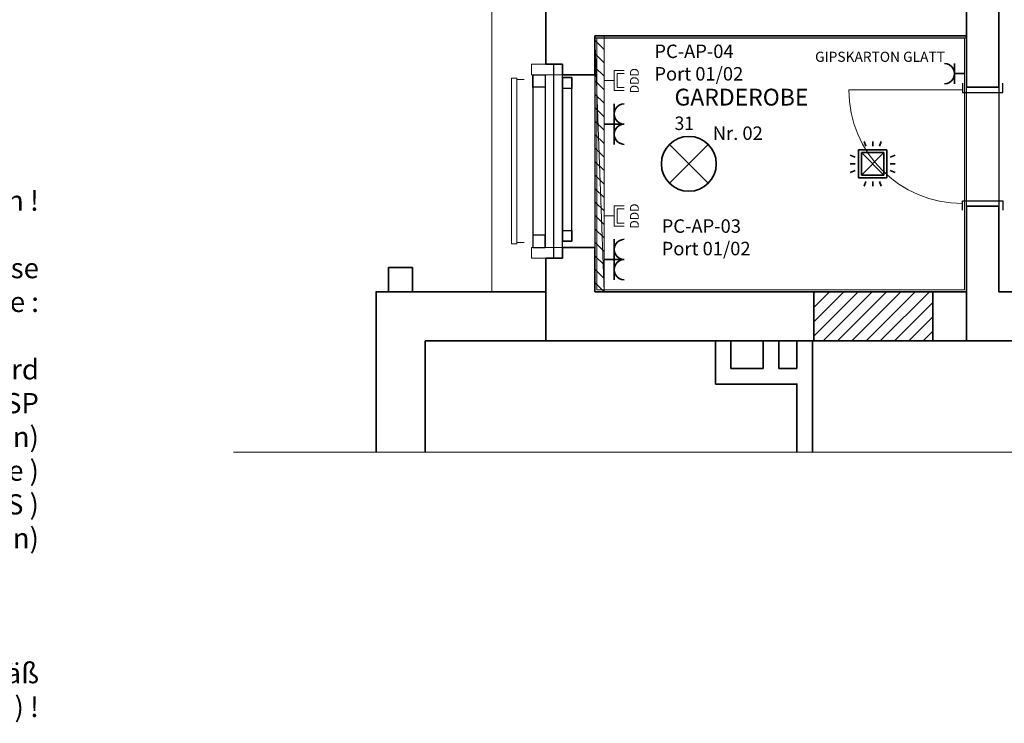
# Model space of a CAD drawing. Units: millimetres. Extents: x -453927 to -329233, y 445946 to 523546.
# Drawn here: x -374699 to -367387, y 447683 to 452906 of the extents above; entities that cross this region are included whole.
import ezdxf
from ezdxf.lldxf.tags import DXFTag

# ---------------------------------------------------------------- set-up
doc = ezdxf.new("R2010")
doc.units = ezdxf.units.MM
doc.header["$LTSCALE"] = 50
doc.linetypes.add('XREF-ARC_100_EG_V7_AF$0$AUSGEZOGEN', pattern=[0])
doc.layers.get('0').update_dxf_attribs({"lineweight": 35})
for name, color, linetype, lineweight, true_color in [('2D-NovaObj-44_EK_GT_ZA ( VM_Kanal )', 7, 'Continuous', 35, 0x009900), ('2D-NovaObj-44_EL_BE_ZA ( VM_Licht )', 7, 'Continuous', 35, 0x0087ff), ('2D-NovaObj-44_EL_NI_ZA ( VM_Schalter + Stkd. )', 7, 'Continuous', 35, 0x0087ff), ('2D-NovaObj-45_IT_DV_ZA ( VM_EDV )', 6, 'Continuous', 0, 0xff00ff), ('3D-NovaObj-44_EK_GT_ZA ( VM_Kanal )', 7, 'Continuous', 35, 0x009900), ('44_EK_GT_ZA ( VM_Kanal )', 7, 'Continuous', 35, 0x009900), ('44_EL_BE_TB ( VM_Licht )', 7, 'Continuous', 35, 0x0087ff), ('44_EL_BE_ZA ( VM_Licht )', 7, 'Continuous', 35, 0x0087ff), ('44_EL_NI_TB ( VM_Schalter + Stkd. )', 7, 'Continuous', 35, 0x0087ff), ('44_EL_NI_ZA ( VM_Schalter + Stkd. )', 7, 'Continuous', 35, 0x0087ff), ('45_IT_DV_TB ( VM_EDV )', 6, 'Continuous', 35, 0xff00ff), ('45_IT_DV_ZA ( VM_EDV )', 6, 'Continuous', 0, 0xff00ff), ('XREF-ARC_100_EG_V7_AF$0$Raum', 7, 'XREF-ARC_100_EG_V7_AF$0$PUNKT2_S9', 25, 0x990000)]:
    doc.layers.add(name, color=color, linetype=linetype, lineweight=lineweight, true_color=true_color)
for name, color, linetype, lineweight in [('3D-NovaObj-DefPoints', 9, 'Continuous', 0), ('XREF-ARC_100_EG_V7_AF$0$Abbruch Bauteilöffnungen', 7, 'XREF-ARC_100_EG_V7_AF$0$VERDECKT2_S2', 25), ('XREF-ARC_100_EG_V7_AF$0$Bestand Allgemein', 7, 'XREF-ARC_100_EG_V7_AF$0$AUSGEZOGEN', 35), ('XREF-ARC_100_EG_V7_AF$0$Bestand Dachhaut', 7, 'XREF-ARC_100_EG_V7_AF$0$AUSGEZOGEN', 35), ('XREF-ARC_100_EG_V7_AF$0$Bestand nicht tragend', 7, 'XREF-ARC_100_EG_V7_AF$0$AUSGEZOGEN', 35), ('XREF-ARC_100_EG_V7_AF$0$Bestand tragend', 7, 'XREF-ARC_100_EG_V7_AF$0$AUSGEZOGEN', 35), ('XREF-ARC_100_EG_V7_AF$0$Deckenspiegel', 7, 'XREF-ARC_100_EG_V7_AF$0$AUSGEZOGEN', 13), ('XREF-ARC_100_EG_V7_AF$0$Fensterbank', 7, 'XREF-ARC_100_EG_V7_AF$0$AUSGEZOGEN', 18), ('XREF-ARC_100_EG_V7_AF$0$Fenstermakro_ Türmakro', 7, 'XREF-ARC_100_EG_V7_AF$0$AUSGEZOGEN', 18), ('XREF-ARC_100_EG_V7_AF$0$Neubau Neubaukörper', 7, 'XREF-ARC_100_EG_V7_AF$0$AUSGEZOGEN', 35), ('XREF-ARC_100_EG_V7_AF$0$Raster', 7, 'XREF-ARC_100_EG_V7_AF$0$STRICHPUNKT2_S5', 18), ('XREF-ARC_100_EG_V7_AF$0$STANDARD', 7, 'XREF-ARC_100_EG_V7_AF$0$AUSGEZOGEN', 25), ('XREF-ARC_100_EG_V7_AF$0$Stütze Holz', 7, 'XREF-ARC_100_EG_V7_AF$0$AUSGEZOGEN', 35), ('XREF-ARC_100_EG_V7_AF$0$Wand', 7, 'XREF-ARC_100_EG_V7_AF$0$AUSGEZOGEN', 35), ('XREF-ARC_100_EG_V7_AF$0$Wand Dämmung', 7, 'XREF-ARC_100_EG_V7_AF$0$AUSGEZOGEN', 35)]:
    doc.layers.add(name, color=color, linetype=linetype, lineweight=lineweight)
doc.layers.get('XREF-ARC_100_EG_V7_AF$0$Abbruch Bauteilöffnungen').off()
doc.layers.get('XREF-ARC_100_EG_V7_AF$0$Wand Dämmung').off()
doc.styles.get("Standard").update_dxf_attribs({"font": 'arial.ttf'})
doc.styles.add('XREF-ARC_100_EG_V7_AF$0$ARIAL', font='arial.ttf')
tags = doc.linetypes.add('XREF-ARC_100_EG_V7_AF$0$PUNKT2_S9', pattern=[0.05, 0, -0.05]).pattern_tags.tags
tags[6:7] = [DXFTag(74, 4), DXFTag(75, 0), DXFTag(340, '0'), DXFTag(46, 1.0), DXFTag(50, 0.0), DXFTag(44, 0.0), DXFTag(45, 0.0)]
tags[4:5] = [DXFTag(74, 4), DXFTag(75, 0), DXFTag(340, '0'), DXFTag(46, 1.0), DXFTag(50, 0.0), DXFTag(44, 0.0), DXFTag(45, 0.0)]
tags = doc.linetypes.add('XREF-ARC_100_EG_V7_AF$0$STRICHPUNKT2_S5', pattern=[0.55, 0.4, -0.05, 0.05, -0.05]).pattern_tags.tags
tags[10:11] = [DXFTag(74, 4), DXFTag(75, 0), DXFTag(340, '0'), DXFTag(46, 1.0), DXFTag(50, 0.0), DXFTag(44, 0.0), DXFTag(45, 0.0)]
tags[8:9] = [DXFTag(74, 4), DXFTag(75, 0), DXFTag(340, '0'), DXFTag(46, 1.0), DXFTag(50, 0.0), DXFTag(44, 0.0), DXFTag(45, 0.0)]
tags[6:7] = [DXFTag(74, 4), DXFTag(75, 0), DXFTag(340, '0'), DXFTag(46, 1.0), DXFTag(50, 0.0), DXFTag(44, 0.0), DXFTag(45, 0.0)]
tags[4:5] = [DXFTag(74, 4), DXFTag(75, 0), DXFTag(340, '0'), DXFTag(46, 1.0), DXFTag(50, 0.0), DXFTag(44, 0.0), DXFTag(45, 0.0)]
tags = doc.linetypes.add('XREF-ARC_100_EG_V7_AF$0$VERDECKT2_S2', pattern=[0.135, 0.1, -0.035]).pattern_tags.tags
tags[6:7] = [DXFTag(74, 4), DXFTag(75, 0), DXFTag(340, '0'), DXFTag(46, 1.0), DXFTag(50, 0.0), DXFTag(44, 0.0), DXFTag(45, 0.0)]
tags[4:5] = [DXFTag(74, 4), DXFTag(75, 0), DXFTag(340, '0'), DXFTag(46, 1.0), DXFTag(50, 0.0), DXFTag(44, 0.0), DXFTag(45, 0.0)]

# ---------------------------------------------------------------- blocks, each defined once
blk = doc.blocks.new('Deckenleuchte_A0CN09Y82Q', base_point=(-469286.3, 417595.9))
at = {"layer": '2D-NovaObj-44_EL_BE_ZA ( VM_Licht )', "linetype": 'Continuous', "ltscale": 0.35}
for p, q in [((-469226.5, 417944.1), (-468938, 417655.6)), ((-469226.5, 417655.6), (-468938, 417944.1))]:
    blk.add_line(p, q, dxfattribs=at)
blk.add_ellipse((-469082.3, 417799.9), major_axis=(204, 0), ratio=1, dxfattribs=at)
blk = doc.blocks.new('Flammenmelder_A0CN09Y92Q', base_point=(-467883.4, 417633.7))
at = {"layer": '2D-NovaObj-44_EL_NI_ZA ( VM_Schalter + Stkd. )', "linetype": 'Continuous', "ltscale": 0.35}
for p, q in [((-467767.5, 417930.6), (-467781.1, 417966)), ((-467717.3, 417930.6), (-467717.3, 417966)), ((-467667.1, 417930.6), (-467653.5, 417966)), ((-467848, 417850.1), (-467883.4, 417863.6)), ((-467822.3, 417694.9), (-467822.3, 417904.9)), ((-467822.3, 417904.9), (-467612.3, 417904.9)), ((-467801.3, 417715.9), (-467633.3, 417883.9)), ((-467633.3, 417715.9), (-467801.3, 417883.9)), ((-467801.3, 417715.9), (-467801.3, 417883.9)), ((-467801.3, 417883.9), (-467633.3, 417883.9)), ((-467633.3, 417883.9), (-467633.3, 417715.9)), ((-467612.3, 417904.9), (-467612.3, 417694.9)), ((-467586.6, 417850.1), (-467551.2, 417863.6)), ((-467848, 417799.9), (-467883.4, 417799.9)), ((-467586.6, 417799.9), (-467551.2, 417799.9)), ((-467848, 417749.7), (-467883.4, 417736.1)), ((-467633.3, 417715.9), (-467801.3, 417715.9)), ((-467586.6, 417749.7), (-467551.2, 417736.1)), ((-467612.3, 417694.9), (-467822.3, 417694.9)), ((-467767.5, 417669.1), (-467781.1, 417633.7)), ((-467717.3, 417669.1), (-467717.3, 417633.7)), ((-467667.1, 417669.1), (-467653.5, 417633.7))]:
    blk.add_line(p, q, dxfattribs=at)
blk = doc.blocks.new('Steckdose m. Schuko. _multi_A0CN09YA2Q', base_point=(-467184.8, 418394.5))
at = {"layer": '2D-NovaObj-44_EL_NI_ZA ( VM_Schalter + Stkd. )', "ltscale": 0.35}
for p, q in [((-467109.8, 418544.5), (-467109.8, 418394.5)), ((-467109.8, 418469.5), (-467034.8, 418469.5))]:
    blk.add_line(p, q, dxfattribs=at)
blk.add_ellipse((-467184.8, 418469.5), major_axis=(0, -75), ratio=1, start_param=0, end_param=3.141593, dxfattribs=at)
blk = doc.blocks.new('XREF-ARC_100_EG_V7_AF$0$f_13_$F1')
at = {"layer": 'XREF-ARC_100_EG_V7_AF$0$STANDARD', "color": 8, "linetype": 'XREF-ARC_100_EG_V7_AF$0$AUSGEZOGEN', "lineweight": 13, "true_color": 0x808080}
for p, q in [((0, 0), (-0.01, 0)), ((-0.01, 0), (-0.01, -0.04)), ((0, 0.055), (0, 0)), ((1.21, 0), (1.21, 0.055)), ((1.22, 0), (1.21, 0)), ((1.22, -0.04), (1.22, 0)), ((-0.01, -0.04), (1.22, -0.04))]:
    blk.add_line(p, q, dxfattribs=at)
blk = doc.blocks.new('XREF-ARC_100_EG_V7_AF$0$Zwischenbau-WC-Rektor_5_$F1', base_point=(0, -0.0893))
at = {"layer": 'XREF-ARC_100_EG_V7_AF$0$STANDARD', "color": 8, "linetype": 'XREF-ARC_100_EG_V7_AF$0$AUSGEZOGEN', "lineweight": 25, "true_color": 0x808080}
for p, q in [((0.09, 0.0007), (0, 0.0007)), ((0, 0.0007), (0, -0.0893)), ((0.09, -0.0893), (0.09, 0.0007)), ((0, -0.0893), (0.09, -0.0893))]:
    blk.add_line(p, q, dxfattribs=at)
blk = doc.blocks.new('XREF-ARC_100_EG_V7_AF$0$Zwischenbau-WC-Rektor_5_$F2', base_point=(0, -0.0893))
at = {"layer": 'XREF-ARC_100_EG_V7_AF$0$STANDARD', "color": 8, "linetype": 'XREF-ARC_100_EG_V7_AF$0$AUSGEZOGEN', "lineweight": 25, "true_color": 0x808080}
for p, q in [((1.19, -0.0893), (1.19, 0.0007)), ((1.19, 0.0007), (1.28, 0.0007)), ((1.28, 0.0007), (1.28, -0.0893)), ((1.28, -0.0893), (1.19, -0.0893))]:
    blk.add_line(p, q, dxfattribs=at)
blk = doc.blocks.new('XREF-ARC_100_EG_V7_AF$0$Zwischenbau-WC-Rektor_5_$F3', base_point=(0, -0.0893))
at = {"layer": 'XREF-ARC_100_EG_V7_AF$0$STANDARD', "color": 8, "linetype": 'XREF-ARC_100_EG_V7_AF$0$AUSGEZOGEN', "lineweight": 25, "true_color": 0x808080}
for p, q in [((0, 0.0007), (1.28, 0.0007)), ((0, -0.0893), (1.28, -0.0893))]:
    blk.add_line(p, q, dxfattribs=at)
blk = doc.blocks.new('XREF-ARC_100_EG_V7_AF$0$TU-BEST__49_$F1', base_point=(-0.03, -0.1822))
at = {"layer": 'XREF-ARC_100_EG_V7_AF$0$STANDARD', "color": 8, "linetype": 'XREF-ARC_100_EG_V7_AF$0$AUSGEZOGEN', "lineweight": 25, "true_color": 0x808080}
for p, q in [((0.04, 0.1178), (-0.03, 0.1178)), ((0.04, -0.1822), (0.04, 0.1178)), ((-0.03, -0.1822), (0.04, -0.1822))]:
    blk.add_line(p, q, dxfattribs=at)
blk = doc.blocks.new('XREF-ARC_100_EG_V7_AF$0$TU-BEST__49_$F2', base_point=(-0.03, -0.1822))
at = {"layer": 'XREF-ARC_100_EG_V7_AF$0$STANDARD', "color": 8, "linetype": 'XREF-ARC_100_EG_V7_AF$0$AUSGEZOGEN', "lineweight": 25, "true_color": 0x808080}
for p, q in [((0.845, -0.1822), (0.845, 0.1178)), ((0.845, 0.1178), (0.915, 0.1178)), ((0.915, -0.1822), (0.845, -0.1822))]:
    blk.add_line(p, q, dxfattribs=at)
blk = doc.blocks.new('XREF-ARC_100_EG_V7_AF$0$m_1_$F1', base_point=(0, -0.0675))
at = {"layer": 'XREF-ARC_100_EG_V7_AF$0$STANDARD', "color": 8, "linetype": 'XREF-ARC_100_EG_V7_AF$0$AUSGEZOGEN', "lineweight": 25, "true_color": 0x808080}
for p, q in [((0.08, 0.0005), (0, 0.0005)), ((0, 0.0005), (0, -0.0675)), ((0.08, -0.0675), (0.08, 0.0005)), ((0, -0.0675), (0.08, -0.0675))]:
    blk.add_line(p, q, dxfattribs=at)
blk = doc.blocks.new('XREF-ARC_100_EG_V7_AF$0$m_1_$F2', base_point=(0, -0.0675))
at = {"layer": 'XREF-ARC_100_EG_V7_AF$0$STANDARD', "color": 8, "linetype": 'XREF-ARC_100_EG_V7_AF$0$AUSGEZOGEN', "lineweight": 25, "true_color": 0x808080}
for p, q in [((1.215, 0.0005), (1.135, 0.0005)), ((1.135, 0.0005), (1.135, -0.0675)), ((1.215, -0.0675), (1.215, 0.0005)), ((1.135, -0.0675), (1.215, -0.0675))]:
    blk.add_line(p, q, dxfattribs=at)
blk = doc.blocks.new('XREF-ARC_100_EG_V7_AF')
at = {"layer": 'XREF-ARC_100_EG_V7_AF$0$Neubau Neubaukörper', "lineweight": 13, "true_color": 0x808080}
h = blk.add_hatch(dxfattribs=at)
h.set_pattern_fill('SCHRAFFUR_5', color=8, scale=50, style=0, pattern_type=2)
h.set_pattern_definition([(45, (0, 0), (-106.066017, 106.066017), []), (45, (-53.03, 53.03), (-106.066017, 106.066017), [])])
h.paths.add_polyline_path([(-468154.8, 416484.9), (-467269.8, 416484.9), (-467269.8, 416849.9), (-468154.8, 416849.9)], flags=0)
at = {"layer": 'XREF-ARC_100_EG_V7_AF$0$Bestand Allgemein', "color": 8, "true_color": 0x808080}
for p, q in [((-470019.8, 418539.9), (-470029.8, 418539.9)), ((-470029.8, 417099.9), (-470019.8, 417099.9)), ((-468154.8, 416609.9), (-468154.8, 416599.9)), ((-467269.8, 416599.9), (-467269.8, 416609.9)), ((-467019.8, 416609.9), (-467019.8, 416599.9)), ((-467019.8, 416599.9), (-467019.8, 416609.9))]:
    blk.add_line(p, q, dxfattribs=at)
at = {"layer": 'XREF-ARC_100_EG_V7_AF$0$Bestand Allgemein', "color": 8, "linetype": 'XREF-ARC_100_EG_V7_AF$0$AUSGEZOGEN', "true_color": 0x808080}
for p, q in [((-471404.8, 416849.9), (-470144.8, 416849.9)), ((-471404.8, 416849.9), (-471404.8, 415658.7)), ((-471039.8, 416484.9), (-470144.8, 416484.9)), ((-471039.8, 415658.7), (-471039.8, 416484.9)), ((-468884.8, 416484.9), (-468884.8, 416164.9)), ((-468769.8, 416484.9), (-468769.8, 416279.9)), ((-468529.8, 416484.9), (-468529.8, 416279.9)), ((-468414.8, 416484.9), (-468414.8, 416279.9)), ((-468279.8, 416484.9), (-468279.8, 416279.9)), ((-468164.8, 415658.7), (-468164.8, 416484.9)), ((-468769.8, 416279.9), (-468529.8, 416279.9)), ((-468414.8, 416279.9), (-468279.8, 416279.9)), ((-468279.8, 415658.7), (-468279.8, 416169.9)), ((-468279.8, 416164.9), (-468884.8, 416164.9))]:
    blk.add_line(p, q, dxfattribs=at)
at = {"layer": 'XREF-ARC_100_EG_V7_AF$0$Bestand Dachhaut', "color": 8, "linetype": 'XREF-ARC_100_EG_V7_AF$0$VERDECKT2_S2', "lineweight": 18, "true_color": 0x808080}
for q in [(-470544.8, 420479.9), (-470379.8, 416849.9)]:
    blk.add_line((-470544.8, 416849.9), q, dxfattribs=at)
at = {"layer": 'XREF-ARC_100_EG_V7_AF$0$Bestand nicht tragend', "color": 8, "true_color": 0x808080}
for p, q in [((-470144.8, 419189.9), (-470144.8, 418539.9)), ((-467019.8, 418989.9), (-467019.8, 418369.9)), ((-467019.8, 418749.9), (-467019.8, 418989.9)), ((-466779.8, 418369.9), (-466779.8, 418989.9)), ((-469779.8, 418749.9), (-467019.8, 418749.9)), ((-470087.8, 418539.9), (-470144.8, 418539.9)), ((-470029.8, 418539.9), (-470087.8, 418539.9)), ((-466779.8, 418369.9), (-467019.8, 418369.9)), ((-467019.8, 417484.9), (-466779.8, 417484.9)), ((-467019.8, 417484.9), (-467019.8, 416849.9)), ((-466779.8, 416849.9), (-466779.8, 417484.9)), ((-470144.8, 417099.9), (-470087.8, 417099.9)), ((-470144.8, 417099.9), (-470144.8, 416484.9)), ((-470087.8, 417099.9), (-470029.8, 417099.9)), ((-468154.8, 416599.9), (-468154.8, 416484.9)), ((-467269.8, 416484.9), (-467269.8, 416599.9)), ((-467019.8, 416599.9), (-467019.8, 416484.9)), ((-467019.8, 416484.9), (-467019.8, 416599.9)), ((-470144.8, 416484.9), (-470029.8, 416484.9)), ((-470029.8, 416484.9), (-468154.8, 416484.9)), ((-467269.8, 416484.9), (-467019.8, 416484.9)), ((-467019.8, 416484.9), (-459404.8, 416484.9))]:
    blk.add_line(p, q, dxfattribs=at)
at = {"layer": 'XREF-ARC_100_EG_V7_AF$0$Bestand nicht tragend', "color": 8, "linetype": 'XREF-ARC_100_EG_V7_AF$0$PUNKT2_S9', "lineweight": 25, "true_color": 0x808080}
for p, q in [((-470087.8, 418539.9), (-470087.8, 417099.9)), ((-470029.8, 418539.9), (-470087.8, 418539.9)), ((-470019.8, 418539.9), (-470029.8, 418539.9)), ((-470019.8, 418459.9), (-470019.8, 418539.9)), ((-470019.8, 418439.9), (-470019.8, 418459.9)), ((-470019.8, 417224.9), (-470019.8, 418439.9)), ((-470019.8, 417179.9), (-470019.8, 417224.9)), ((-470019.8, 417099.9), (-470019.8, 417179.9)), ((-470087.8, 417099.9), (-470029.8, 417099.9)), ((-470029.8, 417099.9), (-470019.8, 417099.9))]:
    blk.add_line(p, q, dxfattribs=at)
at = {"layer": 'XREF-ARC_100_EG_V7_AF$0$Bestand tragend', "color": 8, "true_color": 0x808080}
for p, q in [((-469779.8, 418459.9), (-469779.8, 418749.9)), ((-470019.8, 418539.9), (-470019.8, 418459.9)), ((-469779.8, 418459.9), (-470019.8, 418459.9)), ((-470019.8, 417179.9), (-469779.8, 417179.9)), ((-470019.8, 417179.9), (-470019.8, 417099.9)), ((-469779.8, 416849.9), (-469779.8, 417179.9)), ((-471133.8, 417029.9), (-471313.8, 417029.9)), ((-471313.8, 417029.9), (-471313.8, 416849.9)), ((-471133.8, 416849.9), (-471133.8, 417029.9)), ((-471313.8, 416849.9), (-471133.8, 416849.9)), ((-468154.8, 416849.9), (-469779.8, 416849.9)), ((-468154.8, 416849.9), (-468154.8, 416609.9)), ((-467269.8, 416609.9), (-467269.8, 416849.9)), ((-467019.8, 416849.9), (-467269.8, 416849.9)), ((-467019.8, 416849.9), (-467019.8, 416609.9)), ((-467019.8, 416609.9), (-467019.8, 416849.9)), ((-459894.8, 416849.9), (-466779.8, 416849.9))]:
    blk.add_line(p, q, dxfattribs=at)
at = {"layer": 'XREF-ARC_100_EG_V7_AF$0$Bestand tragend', "color": 8, "linetype": 'XREF-ARC_100_EG_V7_AF$0$PUNKT2_S9', "lineweight": 25, "true_color": 0x808080}
for p, q in [((-470019.8, 418439.9), (-470019.8, 417224.9)), ((-469951.8, 418439.9), (-470019.8, 418439.9)), ((-469951.8, 417224.9), (-469951.8, 418439.9)), ((-470019.8, 417224.9), (-469951.8, 417224.9))]:
    blk.add_line(p, q, dxfattribs=at)
at = {"layer": 'XREF-ARC_100_EG_V7_AF$0$Deckenspiegel', "color": 8, "linetype": 'XREF-ARC_100_EG_V7_AF$0$AUSGEZOGEN', "lineweight": 18, "true_color": 0x808080}
for p, q in [((-469764.8, 418734.9), (-467034.8, 418734.9)), ((-469764.8, 416864.9), (-469764.8, 418734.9)), ((-467034.8, 418734.9), (-467034.8, 416864.9)), ((-467034.8, 416864.9), (-469764.8, 416864.9))]:
    blk.add_line(p, q, dxfattribs=at)
at = {"layer": 'XREF-ARC_100_EG_V7_AF$0$Fensterbank', "color": 8, "true_color": 0x808080}
blk.add_line((-470359.8, 418424.9), (-470359.8, 417214.9), dxfattribs=at)
at = {"layer": 'XREF-ARC_100_EG_V7_AF$0$Fenstermakro_ Türmakro', "color": 8, "true_color": 0x808080}
blk.add_line((-467049.8, 418349.9), (-467894.8, 418349.9), dxfattribs=at)
blk.add_arc((-467049.8, 418349.9), 845, 180, 270, dxfattribs=at)
at = {"layer": 'XREF-ARC_100_EG_V7_AF$0$Neubau Neubaukörper', "color": 8, "true_color": 0x808080}
for p, q in [((-467269.8, 416849.9), (-468154.8, 416849.9)), ((-468154.8, 416849.9), (-468154.8, 416484.9)), ((-467269.8, 416484.9), (-467269.8, 416849.9)), ((-468154.8, 416484.9), (-467269.8, 416484.9))]:
    blk.add_line(p, q, dxfattribs=at)
at = {"layer": 'XREF-ARC_100_EG_V7_AF$0$Raster', "color": 8, "true_color": 0x808080}
blk.add_line((-472462.5, 415658.7), (-459103.3, 415658.7), dxfattribs=at)
at = {"layer": 'XREF-ARC_100_EG_V7_AF$0$Raum', "color": 8, "true_color": 0x808080}
for p, q in [((-466779.8, 420859.9), (-466779.8, 416849.9)), ((-469779.8, 418749.9), (-469779.8, 416849.9)), ((-467019.8, 418749.9), (-469779.8, 418749.9)), ((-467019.8, 416849.9), (-467019.8, 418749.9)), ((-469779.8, 416849.9), (-467019.8, 416849.9)), ((-466779.8, 416849.9), (-459894.8, 416849.9))]:
    blk.add_line(p, q, dxfattribs=at)
at = {"layer": 'XREF-ARC_100_EG_V7_AF$0$STANDARD', "color": 8, "linetype": 'XREF-ARC_100_EG_V7_AF$0$AUSGEZOGEN', "lineweight": 25, "true_color": 0x808080}
for p, q in [((-467019.8, 418749.9), (-469779.8, 418749.9)), ((-469779.8, 418749.9), (-469779.8, 418734.9)), ((-469779.8, 418749.9), (-469779.8, 418734.9)), ((-467019.8, 418749.9), (-469779.8, 418749.9)), ((-469779.8, 418734.9), (-467019.8, 418734.9)), ((-469779.8, 418734.9), (-467019.8, 418734.9)), ((-467019.8, 418734.9), (-467019.8, 418749.9)), ((-467019.8, 418734.9), (-467019.8, 418749.9))]:
    blk.add_line(p, q, dxfattribs=at)
at = {"layer": 'XREF-ARC_100_EG_V7_AF$0$Stütze Holz', "color": 8, "linetype": 'XREF-ARC_100_EG_V7_AF$0$AUSGEZOGEN', "lineweight": 18, "true_color": 0x808080}
for p, q in [((-470019.8, 418539.9), (-470249.8, 418539.9)), ((-470249.8, 418539.9), (-470249.8, 418459.9)), ((-470019.8, 418459.9), (-470019.8, 418539.9)), ((-470249.8, 418459.9), (-470019.8, 418459.9)), ((-470019.8, 417179.9), (-470249.8, 417179.9)), ((-470249.8, 417179.9), (-470249.8, 417099.9)), ((-470019.8, 417099.9), (-470019.8, 417179.9)), ((-470249.8, 417099.9), (-470019.8, 417099.9))]:
    blk.add_line(p, q, dxfattribs=at)
at = {"layer": 'XREF-ARC_100_EG_V7_AF$0$Wand', "color": 8, "linetype": 'XREF-ARC_100_EG_V7_AF$0$AUSGEZOGEN', "lineweight": 13, "true_color": 0x808080}
for p, q in [((-471404.8, 415658.7), (-471404.8, 416854.9)), ((-468884.8, 416164.9), (-468884.8, 416484.9)), ((-468529.8, 416484.9), (-468769.8, 416484.9)), ((-468769.8, 416484.9), (-468769.8, 416279.9)), ((-468529.8, 416279.9), (-468529.8, 416484.9)), ((-468414.8, 416279.9), (-468414.8, 416484.9)), ((-468414.8, 416484.9), (-468279.8, 416484.9)), ((-468769.8, 416279.9), (-468529.8, 416279.9)), ((-468279.8, 416279.9), (-468414.8, 416279.9)), ((-468279.8, 416164.9), (-468884.8, 416164.9))]:
    blk.add_line(p, q, dxfattribs=at)
at = {"layer": 'XREF-ARC_100_EG_V7_AF$0$Abbruch Bauteilöffnungen', "color": 8, "true_color": 0x808080, "extrusion": (0, 0, -1), "xscale": 1000, "yscale": 1000, "zscale": -1000, "rotation": 270}
for name in ['XREF-ARC_100_EG_V7_AF$0$m_1_$F1', 'XREF-ARC_100_EG_V7_AF$0$m_1_$F2']:
    blk.add_blockref(name, (469951.8, 418439.9), dxfattribs=at)
at = {"layer": 'XREF-ARC_100_EG_V7_AF$0$Fenstermakro_ Türmakro', "color": 8, "true_color": 0x808080, "extrusion": (0, 0, -1), "xscale": 1000, "yscale": 1000, "zscale": -1000, "rotation": 270}
for name in ['XREF-ARC_100_EG_V7_AF$0$Zwischenbau-WC-Rektor_5_$F1', 'XREF-ARC_100_EG_V7_AF$0$Zwischenbau-WC-Rektor_5_$F3', 'XREF-ARC_100_EG_V7_AF$0$Zwischenbau-WC-Rektor_5_$F2']:
    blk.add_blockref(name, (470150.3, 418459.9, -750), dxfattribs=at)
at = {"layer": 'XREF-ARC_100_EG_V7_AF$0$Fenstermakro_ Türmakro', "color": 8, "true_color": 0x808080, "xscale": 1000, "yscale": 1000.000000000016, "zscale": 1000, "rotation": 270}
for name in ['XREF-ARC_100_EG_V7_AF$0$TU-BEST__49_$F1', 'XREF-ARC_100_EG_V7_AF$0$TU-BEST__49_$F2']:
    blk.add_blockref(name, (-467049.8, 418399.9), dxfattribs=at)
at = {"layer": 'XREF-ARC_100_EG_V7_AF$0$Wand Dämmung', "color": 8, "linetype": 'XREF-ARC_100_EG_V7_AF$0$AUSGEZOGEN', "lineweight": 18, "true_color": 0x808080, "xscale": 1000, "yscale": 999.9999999998328, "zscale": 1000, "rotation": 270}
blk.add_blockref('XREF-ARC_100_EG_V7_AF$0$f_13_$F1', (-470359.8, 418424.9, 750), dxfattribs=at)
at = {"layer": 'XREF-ARC_100_EG_V7_AF$0$Deckenspiegel', "color": 8, "true_color": 0x808080, "insert": (-468144.9, 418557), "char_height": 75, "width": 1091.237, "attachment_point": 7, "style": 'XREF-ARC_100_EG_V7_AF$0$ARIAL'}
blk.add_mtext('\\W1;GIPSKARTON\\~GLATT', dxfattribs=at)
at = {"layer": 'XREF-ARC_100_EG_V7_AF$0$Raum', "color": 8, "linetype": 'XREF-ARC_100_EG_V7_AF$0$AUSGEZOGEN', "lineweight": 50, "true_color": 0x808080, "attachment_point": 7, "style": 'XREF-ARC_100_EG_V7_AF$0$ARIAL'}
for s, insert, char_height, width in [('\\W1;GARDEROBE', (-469189, 418232.5), 125, 1181.355), ('\\W0.95;31', (-469188.2, 418050.9), 100, 204.315)]:
    blk.add_mtext(s, dxfattribs=dict(at, insert=insert, char_height=char_height, width=width))
blk = doc.blocks.new('Monitor_A0CN0AA32Q', base_point=(-469711.8, 417319.2))
at = {"layer": '2D-NovaObj-45_IT_DV_ZA ( VM_EDV )', "color": 1, "linetype": 'Continuous', "ltscale": 0.13, "true_color": 0xff0000}
for p, q in [((-469636.8, 417488.1), (-469561.8, 417488.1)), ((-469636.8, 417488.1), (-469636.8, 417338.1)), ((-469711.8, 417413.1), (-469636.8, 417413.1)), ((-469614.3, 417465.6), (-469561.8, 417465.6)), ((-469614.3, 417465.6), (-469614.3, 417360.6)), ((-469614.3, 417360.6), (-469561.8, 417360.6)), ((-469636.8, 417338.1), (-469561.8, 417338.1))]:
    blk.add_line(p, q, dxfattribs=at)
at = {"layer": '2D-NovaObj-45_IT_DV_ZA ( VM_EDV )', "color": 1, "ltscale": 0.13, "true_color": 0xff0000, "insert": (-469519.8, 417319.2), "char_height": 66, "attachment_point": 1, "rotation": 90}
blk.add_mtext('{\\fArial;DDD}', dxfattribs=at)
blk = doc.blocks.new('Steckdose m. Schuko. _multi_A0CN0AA42Q', base_point=(-469711.8, 416939.6))
at = {"layer": '2D-NovaObj-44_EL_NI_ZA ( VM_Schalter + Stkd. )', "ltscale": 0.35}
for p, q in [((-469636.8, 417239.6), (-469636.8, 416939.6)), ((-469561.8, 417089.6), (-469711.8, 417089.6))]:
    blk.add_line(p, q, dxfattribs=at)
for centre in [(-469561.8, 417164.6), (-469561.8, 417014.6)]:
    blk.add_ellipse(centre, major_axis=(0, 75), ratio=1, start_param=0, end_param=3.141593, dxfattribs=at)
blk = doc.blocks.new('Kabelkanal_A0CN0AA52Q', base_point=(-469779.8, 416849.9, -86.5))
at = {"layer": '2D-NovaObj-44_EK_GT_ZA ( VM_Kanal )', "lineweight": 18, "ltscale": 0.18}
for p, q in [((-469779.8, 416849.9), (-469779.8, 418749.9)), ((-469779.8, 418749.9), (-469711.8, 418749.9)), ((-469711.8, 418749.9), (-469711.8, 416849.9)), ((-469711.8, 418649.9), (-469779.8, 418717.9)), ((-469711.8, 418549.9), (-469779.8, 418617.9)), ((-469711.8, 418449.9), (-469779.8, 418517.9)), ((-469711.8, 418349.9), (-469779.8, 418417.9)), ((-469711.8, 418249.9), (-469779.8, 418317.9)), ((-469711.8, 418149.9), (-469779.8, 418217.9)), ((-469711.8, 418049.9), (-469779.8, 418117.9)), ((-469711.8, 417949.9), (-469779.8, 418017.9)), ((-469711.8, 417849.9), (-469779.8, 417917.9)), ((-469711.8, 417749.9), (-469779.8, 417817.9)), ((-469711.8, 417649.9), (-469779.8, 417717.9)), ((-469711.8, 417549.9), (-469779.8, 417617.9)), ((-469711.8, 417449.9), (-469779.8, 417517.9)), ((-469711.8, 417349.9), (-469779.8, 417417.9)), ((-469711.8, 417249.9), (-469779.8, 417317.9)), ((-469711.8, 417149.9), (-469779.8, 417217.9)), ((-469711.8, 417049.9), (-469779.8, 417117.9)), ((-469711.8, 416949.9), (-469779.8, 417017.9)), ((-469711.8, 416849.9), (-469779.8, 416917.9)), ((-469711.8, 416849.9), (-469779.8, 416849.9))]:
    blk.add_line(p, q, dxfattribs=at)
at = {"layer": '3D-NovaObj-44_EK_GT_ZA ( VM_Kanal )', "lineweight": 18, "ltscale": 0.18}
for p, q in [((-469779.8, 418749.9, -86.5), (-469779.8, 418749.9, 86.5)), ((-469779.8, 416849.9, -86.5), (-469779.8, 418749.9, -86.5)), ((-469779.8, 418749.9, -86.5), (-469711.8, 418749.9, -86.5)), ((-469779.8, 416849.9, 86.5), (-469779.8, 418749.9, 86.5)), ((-469779.8, 418749.9, 86.5), (-469711.8, 418749.9, 86.5)), ((-469711.8, 418749.9, -86.5), (-469711.8, 418749.9, 86.5)), ((-469711.8, 418749.9, -86.5), (-469711.8, 416849.9, -86.5)), ((-469711.8, 418749.9, 86.5), (-469711.8, 416849.9, 86.5)), ((-469711.8, 418649.9, -86.5), (-469779.8, 418717.9, -86.5)), ((-469711.8, 418549.9, -86.5), (-469779.8, 418617.9, -86.5)), ((-469711.8, 418449.9, -86.5), (-469779.8, 418517.9, -86.5)), ((-469711.8, 418349.9, -86.5), (-469779.8, 418417.9, -86.5)), ((-469711.8, 418249.9, -86.5), (-469779.8, 418317.9, -86.5)), ((-469711.8, 418149.9, -86.5), (-469779.8, 418217.9, -86.5)), ((-469711.8, 418049.9, -86.5), (-469779.8, 418117.9, -86.5)), ((-469711.8, 417949.9, -86.5), (-469779.8, 418017.9, -86.5)), ((-469711.8, 417849.9, -86.5), (-469779.8, 417917.9, -86.5)), ((-469711.8, 417749.9, -86.5), (-469779.8, 417817.9, -86.5)), ((-469711.8, 417649.9, -86.5), (-469779.8, 417717.9, -86.5)), ((-469711.8, 417549.9, -86.5), (-469779.8, 417617.9, -86.5)), ((-469711.8, 417449.9, -86.5), (-469779.8, 417517.9, -86.5)), ((-469711.8, 417349.9, -86.5), (-469779.8, 417417.9, -86.5)), ((-469711.8, 417249.9, -86.5), (-469779.8, 417317.9, -86.5)), ((-469711.8, 417149.9, -86.5), (-469779.8, 417217.9, -86.5)), ((-469711.8, 417049.9, -86.5), (-469779.8, 417117.9, -86.5)), ((-469711.8, 416949.9, -86.5), (-469779.8, 417017.9, -86.5)), ((-469711.8, 416849.9, -86.5), (-469779.8, 416917.9, -86.5)), ((-469779.8, 416849.9, -86.5), (-469779.8, 416849.9, 86.5)), ((-469711.8, 416849.9, -86.5), (-469779.8, 416849.9, -86.5)), ((-469711.8, 416849.9, 86.5), (-469779.8, 416849.9, 86.5)), ((-469711.8, 416849.9, -86.5), (-469711.8, 416849.9, 86.5))]:
    blk.add_line(p, q, dxfattribs=at)
for points in [[(-469779.8, 416849.9, 86.5), (-469779.8, 418749.9, 86.5), (-469779.8, 418749.9, -86.5), (-469779.8, 416849.9, -86.5)], [(-469711.8, 418749.9, 86.5), (-469711.8, 416849.9, 86.5), (-469711.8, 416849.9, -86.5), (-469711.8, 418749.9, -86.5)]]:
    blk.add_3dface(points, dxfattribs=at)
at = {"layer": '3D-NovaObj-DefPoints'}
for p in [(-469745.8, 418749.9), (-469745.8, 416849.9)]:
    blk.add_point(p, dxfattribs=at)
at = {"layer": '3D-NovaObj-44_EK_GT_ZA ( VM_Kanal )', "lineweight": 18, "ltscale": 0.18}
mesh = blk.add_polyface(dxfattribs=at)
corners = [(-469711.8, 416849.9, -86.5), (-469779.8, 416849.9, -86.5), (-469779.8, 418749.9, -86.5), (-469711.8, 418749.9, -86.5)]
mesh.append_faces([[corners[k] for k in face] for face in [(0, 2, 3, 3)]], dxfattribs={"vtx0": -1, "vtx2": -1})
mesh.append_faces([[corners[k] for k in face] for face in [(0, 1, 2, 2)]], dxfattribs={"vtx2": -1, "vtx3": -1})
mesh = blk.add_polyface(dxfattribs=at)
corners = [(-469711.8, 416849.9, 86.5), (-469779.8, 416849.9, 86.5), (-469779.8, 418749.9, 86.5), (-469711.8, 418749.9, 86.5)]
mesh.append_faces([[corners[k] for k in face] for face in [(0, 2, 1, 1)]], dxfattribs={"vtx0": -1, "vtx2": -1})
mesh.append_faces([[corners[k] for k in face] for face in [(0, 3, 2, 2)]], dxfattribs={"vtx2": -1, "vtx3": -1})
blk = doc.blocks.new('Monitor_A0CN0AA62Q', base_point=(-469711.8, 418324.2))
at = {"layer": '2D-NovaObj-45_IT_DV_ZA ( VM_EDV )', "color": 1, "linetype": 'Continuous', "ltscale": 0.13, "true_color": 0xff0000}
for p, q in [((-469636.8, 418493.1), (-469561.8, 418493.1)), ((-469636.8, 418493.1), (-469636.8, 418343.1)), ((-469614.3, 418470.6), (-469561.8, 418470.6)), ((-469614.3, 418470.6), (-469614.3, 418365.6)), ((-469711.8, 418418.1), (-469636.8, 418418.1)), ((-469614.3, 418365.6), (-469561.8, 418365.6)), ((-469636.8, 418343.1), (-469561.8, 418343.1))]:
    blk.add_line(p, q, dxfattribs=at)
at = {"layer": '2D-NovaObj-45_IT_DV_ZA ( VM_EDV )', "color": 1, "ltscale": 0.13, "true_color": 0xff0000, "insert": (-469519.8, 418324.2), "char_height": 66, "attachment_point": 1, "rotation": 90}
blk.add_mtext('{\\fArial;DDD}', dxfattribs=at)
blk = doc.blocks.new('Steckdose m. Schuko. _multi_A0CN0AA72Q', base_point=(-469711.8, 417944.6))
at = {"layer": '2D-NovaObj-44_EL_NI_ZA ( VM_Schalter + Stkd. )', "ltscale": 0.35}
for p, q in [((-469636.8, 418244.6), (-469636.8, 417944.6)), ((-469561.8, 418094.6), (-469711.8, 418094.6))]:
    blk.add_line(p, q, dxfattribs=at)
for centre in [(-469561.8, 418169.6), (-469561.8, 418019.6)]:
    blk.add_ellipse(centre, major_axis=(0, 75), ratio=1, start_param=0, end_param=3.141593, dxfattribs=at)

msp = doc.modelspace()

# ---------------------------------------------------------------- block references
at = {"color": 8, "lineweight": 25, "ltscale": 0.25, "true_color": 0x808080}
msp.add_blockref('XREF-ARC_100_EG_V7_AF', (99352.535, 34036.572), dxfattribs=at)
at = {"layer": '44_EK_GT_ZA ( VM_Kanal )', "ltscale": 0.35}
msp.add_blockref('Kabelkanal_A0CN0AA52Q', (-370427.203, 450886.396, -86.5), dxfattribs=at)
at = {"layer": '44_EL_BE_ZA ( VM_Licht )', "ltscale": 0.35}
msp.add_blockref('Deckenleuchte_A0CN09Y82Q', (-369933.703, 451632.396), dxfattribs=at)
at = {"layer": '44_EL_NI_ZA ( VM_Schalter + Stkd. )', "ltscale": 0.35}
for name, p in [('Steckdose m. Schuko. _multi_A0CN09YA2Q', (-367832.203, 452431.017)), ('Steckdose m. Schuko. _multi_A0CN0AA72Q', (-370359.203, 451981.172)), ('Flammenmelder_A0CN09Y92Q', (-368530.82, 451670.279)), ('Steckdose m. Schuko. _multi_A0CN0AA42Q', (-370359.203, 450976.161))]:
    msp.add_blockref(name, p, dxfattribs=at)
at = {"layer": '45_IT_DV_ZA ( VM_EDV )', "color": 1, "ltscale": 0.13, "true_color": 0xff0000}
for name, p in [('Monitor_A0CN0AA62Q', (-370359.203, 452360.777)), ('Monitor_A0CN0AA32Q', (-370359.203, 451355.767))]:
    msp.add_blockref(name, p, dxfattribs=at)

# ---------------------------------------------------------------- texts
at = {"layer": '44_EL_BE_TB ( VM_Licht )', "ltscale": 0.35, "insert": (-374556, 451638.562), "char_height": 149.99999, "attachment_point": 3, "line_spacing_factor": 1.002}
msp.add_mtext('{\\fArial;Anschlüsse gemäß Küchenplan !\\P\\Pangedachte E-Anschlüsse\\Pin der Teeküche :\\P\\P1 x E-Herd\\P1 x GSP\\P2 x Steckdose 3-fach ( oben)\\P2 x Steckdose 3-fach ( Arbeitsfläche )\\P1 x Steckdose 1-fach ( KS )\\P1 x 5l-Speicher 2KW als UT-Gerät ( für HLS - Montageort vor Ort klären)\\P\\P\\P\\Palle Anschlüsse gemäß\\PKüchenplan ( ________ ) !}', dxfattribs=at)
at = {"layer": '44_EL_NI_TB ( VM_Schalter + Stkd. )', "ltscale": 0.35, "insert": (-369552.119, 452113.98), "char_height": 99.99999, "attachment_point": 1, "line_spacing_factor": 1.002}
msp.add_mtext('{\\fArial;Nr. 02}', dxfattribs=at)
at = {"layer": '45_IT_DV_TB ( VM_EDV )', "color": 1, "ltscale": 0.35, "true_color": 0xff0000, "char_height": 99.99999, "attachment_point": 1, "line_spacing_factor": 1.002}
for s, insert in [('{\\fArial;PC-AP-04\\PPort 01/02}', (-369985.875, 452721.802)), ('{\\fArial;PC-AP-03\\PPort 01/02}', (-369931.538, 451424.538))]:
    msp.add_mtext(s, dxfattribs=dict(at, insert=insert))

doc.saveas('drawing.dxf')
